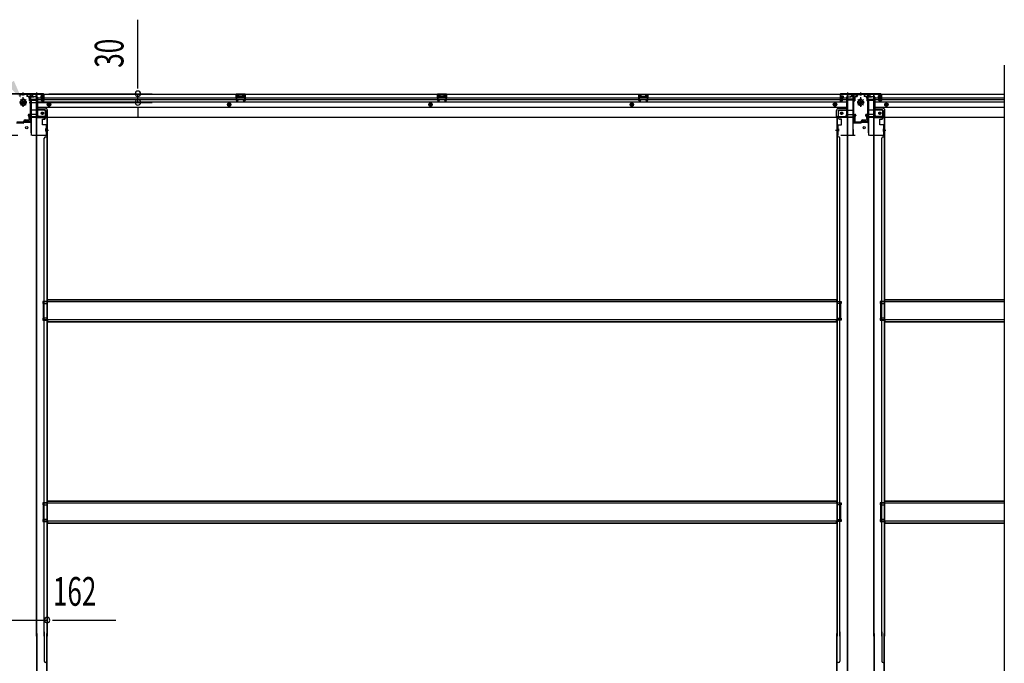
# Model space of a CAD drawing. Extents: x 543 to 20656, y 184 to 14052.
# Drawn here: x 4407 to 7835, y 1865 to 4107 of the extents above; entities that cross this region are included whole.
import ezdxf

# ---------------------------------------------------------------- set-up
doc = ezdxf.new("R2010")
doc.units = 0
doc.header["$LTSCALE"] = 50
doc.header["$MEASUREMENT"] = 0
for name, pattern in [('1PL-S', [4, 2.5, -0.5, 0.5, -0.5]), ('HIDE-L', [3, 2, -1]), ('HIDE-M', [2, 1, -1]), ('HIDE-S', [1, 0.5, -0.5])]:
    doc.linetypes.add(name, pattern=pattern)
doc.layers.get('0').update_dxf_attribs({"linetype": 'CONTINUOUS'})
for name, color, linetype in [('HIKIDASHI', 6, 'CONTINUOUS'), ('SUNPOU', 4, 'CONTINUOUS'), ('下枠中', 2, 'CONTINUOUS'), ('下枠後', 2, 'CONTINUOUS'), ('下枠接続金具後中', 6, 'HIDE-M'), ('中柱後', 3, 'CONTINUOUS'), ('中柱後補強', 2, 'CONTINUOUS'), ('床補強', 3, 'CONTINUOUS'), ('柱後', 3, 'CONTINUOUS'), ('間柱', 3, 'CONTINUOUS')]:
    doc.layers.add(name, color=color, linetype=linetype)
doc.styles.add('00', font='ROMANS', dxfattribs={"width": 0.666667, "bigfont": 'BIGFONT'})

msp = doc.modelspace()

# ---------------------------------------------------------------- linework, layer by layer
at = {"color": 6}
msp.add_line((7835.1, 3947.8), (7835.1, 1536.8), dxfattribs=at)
at = {"layer": 'HIKIDASHI'}
msp.add_solid([(4386.4, 3893.7), (4364, 3879.2), (4415.2, 3827.6)], dxfattribs=at)
at = {"layer": 'SUNPOU'}
for p, q in [((4818, 3873.8), (4818, 4106.7)), ((4818, 3867.5), (4818, 3886.3)), ((4508.1, 3848.8), (4868, 3848.8)), ((4818, 3818.8), (4818, 3848.8)), ((4439.7, 3818.8), (4868, 3818.8)), ((4818, 3800), (4818, 3781.3)), ((4818, 3793.8), (4818, 3768.8)), ((4336.1, 2015.3), (4502.1, 2015.3)), ((4435.8, 2015.3), (4454.6, 2015.3)), ((4442.1, 2015.3), (4467.1, 2015.3)), ((4520.8, 2015.3), (4539.6, 2015.3)), ((4527.1, 2015.3), (4740.9, 2015.3))]:
    msp.add_line(p, q, dxfattribs=at)
for centre, start, end in [((4818, 3848.8), 90, 270), ((4818, 3848.8), 270, 90), ((4818, 3818.8), 90, 270), ((4818, 3818.8), 270, 90), ((4502.1, 2015.3), 0, 180), ((4502.1, 2015.3), 180, 0)]:
    msp.add_arc(centre, 9.38, start, end, dxfattribs=at)
at = {"layer": '下枠中'}
for p, q in [((4445.1, 3759.8), (4445.1, 3840.8)), ((4466.1, 3845.8), (4450.1, 3845.8)), ((4466.1, 3845.8), (4450.1, 3845.8)), ((4465.1, 3160.7), (4465.1, 3845.8)), ((4466.1, 3160.7), (4466.1, 3845.8)), ((7288.1, 3845.8), (7288.1, 3160.7)), ((7288.1, 3845.8), (7304.1, 3845.8)), ((7289.1, 3845.8), (7289.1, 3160.7)), ((7309.1, 3748.8), (7309.1, 3840.8)), ((7361.1, 3759.8), (7361.1, 3840.8)), ((7382.1, 3845.8), (7366.1, 3845.8)), ((7382.1, 3845.8), (7366.1, 3845.8)), ((7381.1, 3160.7), (7381.1, 3845.8)), ((7382.1, 3160.7), (7382.1, 3845.8)), ((4419.1, 3746.8), (4395.1, 3746.8)), ((4421.1, 3748.8), (4421.1, 3752.8)), ((4424.1, 3748.8), (4424.1, 3752.8)), ((4424.1, 3752.8), (4431.1, 3752.8)), ((4438.1, 3748.8), (4424.1, 3748.8)), ((4426.1, 3757.8), (4443.1, 3757.8)), ((4431.1, 3752.8), (4438.1, 3752.8)), ((4438.1, 3752.8), (4438.1, 3748.8)), ((4466.1, 3765.8), (4502.1, 3765.8)), ((4499.1, 3765.8), (4501.1, 3765.8)), ((4501.1, 3765.8), (4501.1, 3160.7)), ((4502.1, 3765.8), (4502.1, 3160.7)), ((7288.1, 3765.8), (7252.1, 3765.8)), ((7252.1, 3765.8), (7252.1, 3160.7)), ((7255.1, 3765.8), (7253.1, 3765.8)), ((7253.1, 3765.8), (7253.1, 3160.7)), ((7335.1, 3746.8), (7311.1, 3746.8)), ((7337.1, 3748.8), (7337.1, 3752.8)), ((7340.1, 3748.8), (7340.1, 3752.8)), ((7340.1, 3752.8), (7347.1, 3752.8)), ((7354.1, 3748.8), (7340.1, 3748.8)), ((7342.1, 3757.8), (7359.1, 3757.8)), ((7347.1, 3752.8), (7354.1, 3752.8)), ((7354.1, 3752.8), (7354.1, 3748.8)), ((7382.1, 3765.8), (7418.1, 3765.8)), ((7415.1, 3765.8), (7417.1, 3765.8)), ((7417.1, 3765.8), (7417.1, 3160.7)), ((7418.1, 3765.8), (7418.1, 3160.7)), ((4497.6, 3722.3), (4506.6, 3722.3)), ((4501.1, 3719.3), (4501.1, 3714.3)), ((4501.1, 3719.3), (4501.1, 3714.3)), ((7247.6, 3722.3), (7256.6, 3722.3)), ((7253.1, 3719.3), (7253.1, 3714.3)), ((7253.1, 3719.3), (7253.1, 3714.3)), ((7413.6, 3722.3), (7422.6, 3722.3)), ((7417.1, 3719.3), (7417.1, 3714.3)), ((7417.1, 3719.3), (7417.1, 3714.3)), ((4492.1, 3160.7), (4492.1, 3693.8)), ((4497.1, 3698.8), (4502.1, 3698.8)), ((7257.1, 3698.8), (7252.1, 3698.8)), ((7262.1, 3160.7), (7262.1, 3693.8)), ((7408.1, 3160.7), (7408.1, 3693.8)), ((7413.1, 3698.8), (7418.1, 3698.8)), ((4465.1, 1959.5), (4465.1, 3160.7)), ((4466.1, 1959.5), (4466.1, 3160.7)), ((4492.1, 1959.5), (4492.1, 3160.7)), ((4501.1, 3160.7), (4501.1, 1959.5)), ((4502.1, 3160.7), (4502.1, 1959.5)), ((7252.1, 3160.7), (7252.1, 1959.5)), ((7253.1, 3160.7), (7253.1, 1959.5)), ((7262.1, 1959.5), (7262.1, 3160.7)), ((7288.1, 3160.7), (7288.1, 1638.8)), ((7289.1, 3160.7), (7289.1, 1638.8)), ((7381.1, 1959.5), (7381.1, 3160.7)), ((7382.1, 1959.5), (7382.1, 3160.7)), ((7408.1, 1959.5), (7408.1, 3160.7)), ((7417.1, 3160.7), (7417.1, 1959.5)), ((7418.1, 3160.7), (7418.1, 1959.5)), ((4502.1, 3125.3), (4487.1, 3125.3)), ((4487.1, 3125.3), (4487.1, 3118.3)), ((4502.1, 3125.3), (4487.1, 3125.3)), ((4487.1, 3125.3), (4487.1, 3118.3)), ((4501.1, 3125.3), (4501.1, 3118.3)), ((4501.1, 3125.3), (4501.1, 3118.3)), ((7252.1, 3125.3), (7267.1, 3125.3)), ((7252.1, 3125.3), (7267.1, 3125.3)), ((7253.1, 3125.3), (7253.1, 3118.3)), ((7253.1, 3125.3), (7253.1, 3118.3)), ((7267.1, 3125.3), (7267.1, 3118.3)), ((7267.1, 3125.3), (7267.1, 3118.3)), ((7418.1, 3125.3), (7403.1, 3125.3)), ((7403.1, 3125.3), (7403.1, 3118.3)), ((7418.1, 3125.3), (7403.1, 3125.3)), ((7403.1, 3125.3), (7403.1, 3118.3)), ((7417.1, 3125.3), (7417.1, 3118.3)), ((7417.1, 3125.3), (7417.1, 3118.3)), ((4487.1, 3118.3), (4502.1, 3118.3)), ((4487.1, 3118.3), (4502.1, 3118.3)), ((7267.1, 3118.3), (7252.1, 3118.3)), ((7267.1, 3118.3), (7252.1, 3118.3)), ((7403.1, 3118.3), (7418.1, 3118.3)), ((7403.1, 3118.3), (7418.1, 3118.3)), ((4502.1, 3067.3), (4487.1, 3067.3)), ((4487.1, 3067.3), (4487.1, 3060.3)), ((4487.1, 3060.3), (4502.1, 3060.3)), ((4501.1, 3067.3), (4501.1, 3060.3)), ((7252.1, 3067.3), (7267.1, 3067.3)), ((7267.1, 3060.3), (7252.1, 3060.3)), ((7253.1, 3067.3), (7253.1, 3060.3)), ((7267.1, 3067.3), (7267.1, 3060.3)), ((7418.1, 3067.3), (7403.1, 3067.3)), ((7403.1, 3067.3), (7403.1, 3060.3)), ((7403.1, 3060.3), (7418.1, 3060.3)), ((7417.1, 3067.3), (7417.1, 3060.3)), ((4502.1, 2424.3), (4487.1, 2424.3)), ((4487.1, 2424.3), (4487.1, 2417.3)), ((4502.1, 2424.3), (4487.1, 2424.3)), ((4487.1, 2424.3), (4487.1, 2417.3)), ((4487.1, 2417.3), (4502.1, 2417.3)), ((4487.1, 2417.3), (4502.1, 2417.3)), ((4501.1, 2424.3), (4501.1, 2417.3)), ((4501.1, 2424.3), (4501.1, 2417.3)), ((7252.1, 2424.3), (7267.1, 2424.3)), ((7252.1, 2424.3), (7267.1, 2424.3)), ((7267.1, 2417.3), (7252.1, 2417.3)), ((7267.1, 2417.3), (7252.1, 2417.3)), ((7253.1, 2424.3), (7253.1, 2417.3)), ((7253.1, 2424.3), (7253.1, 2417.3)), ((7267.1, 2424.3), (7267.1, 2417.3)), ((7267.1, 2424.3), (7267.1, 2417.3)), ((7418.1, 2424.3), (7403.1, 2424.3)), ((7403.1, 2424.3), (7403.1, 2417.3)), ((7418.1, 2424.3), (7403.1, 2424.3)), ((7403.1, 2424.3), (7403.1, 2417.3)), ((7403.1, 2417.3), (7418.1, 2417.3)), ((7403.1, 2417.3), (7418.1, 2417.3)), ((7417.1, 2424.3), (7417.1, 2417.3)), ((7417.1, 2424.3), (7417.1, 2417.3)), ((4502.1, 2366.3), (4487.1, 2366.3)), ((4487.1, 2366.3), (4487.1, 2359.3)), ((4501.1, 2366.3), (4501.1, 2359.3)), ((7252.1, 2366.3), (7267.1, 2366.3)), ((7253.1, 2366.3), (7253.1, 2359.3)), ((7267.1, 2366.3), (7267.1, 2359.3)), ((7418.1, 2366.3), (7403.1, 2366.3)), ((7403.1, 2366.3), (7403.1, 2359.3)), ((7417.1, 2366.3), (7417.1, 2359.3)), ((4487.1, 2359.3), (4502.1, 2359.3)), ((7267.1, 2359.3), (7252.1, 2359.3)), ((7403.1, 2359.3), (7418.1, 2359.3)), ((4465.1, 1968.4), (4465.1, 1638.8)), ((4466.1, 1968.4), (4466.1, 1638.8)), ((4492.1, 1974.8), (4492.1, 1872.3)), ((4501.1, 1800.3), (4501.1, 1968.4)), ((4502.1, 1800.3), (4502.1, 1968.4)), ((7252.1, 1800.3), (7252.1, 1968.4)), ((7253.1, 1800.3), (7253.1, 1968.4)), ((7262.1, 1974.8), (7262.1, 1872.3)), ((7381.1, 1968.4), (7381.1, 1638.8)), ((7382.1, 1968.4), (7382.1, 1638.8)), ((7408.1, 1974.8), (7408.1, 1872.3)), ((7417.1, 1800.3), (7417.1, 1968.4)), ((7418.1, 1800.3), (7418.1, 1968.4)), ((4497.1, 1867.3), (4502.1, 1867.3)), ((7257.1, 1867.3), (7252.1, 1867.3)), ((7413.1, 1867.3), (7418.1, 1867.3))]:
    msp.add_line(p, q, dxfattribs=at)
for centre in [(4431.1, 3730.8), (7347.1, 3730.8)]:
    msp.add_circle(centre, 4, dxfattribs=at)
for centre, radius, start, end in [((4450.1, 3840.8), 5, 90, 180), ((7304.1, 3840.8), 5, 0, 90), ((7366.1, 3840.8), 5, 90, 180), ((4419.1, 3748.8), 2, 270, 0), ((4426.1, 3752.8), 5, 90, 180), ((4443.1, 3759.8), 2, 270, 0), ((7311.1, 3748.8), 2, 180, 270), ((7335.1, 3748.8), 2, 270, 0), ((7342.1, 3752.8), 5, 90, 180), ((7359.1, 3759.8), 2, 270, 0), ((4497.1, 3693.8), 5, 90, 180), ((7257.1, 3693.8), 5, 0, 90), ((7413.1, 3693.8), 5, 90, 180), ((4497.1, 1872.3), 5, 180, 270), ((7257.1, 1872.3), 5, 270, 0), ((7413.1, 1872.3), 5, 180, 270)]:
    msp.add_arc(centre, radius, start, end, dxfattribs=at)
at = {"layer": '下枠後'}
for p, q in [((4432.1, 3847.8), (4432.1, 3843.8)), ((4432.1, 3847.8), (7322.1, 3847.8)), ((4451.1, 3846.8), (4432.1, 3846.8)), ((4435.1, 3840.8), (4442.1, 3840.8)), ((4451.1, 3847.8), (4451.1, 3840.8)), ((4488.6, 3839.4), (4488.6, 3843.8)), ((4489.6, 3844.8), (4490.1, 3844.8)), ((4491.1, 3843.8), (4491.1, 3824.8)), ((5192.1, 3847.8), (5160.1, 3847.8)), ((5160.1, 3847.8), (5160.1, 3834.8)), ((5192.1, 3846.8), (5160.1, 3846.8)), ((5164.6, 3843.3), (5164.6, 3834.8)), ((5167.1, 3844.3), (5165.6, 3844.3)), ((5168.1, 3843.3), (5168.1, 3840.8)), ((5184.1, 3840.8), (5184.1, 3843.3)), ((5186.6, 3844.3), (5185.1, 3844.3)), ((5187.6, 3834.8), (5187.6, 3843.3)), ((5192.1, 3834.8), (5192.1, 3847.8)), ((5893.1, 3847.8), (5861.1, 3847.8)), ((5861.1, 3847.8), (5861.1, 3834.8)), ((5893.1, 3846.8), (5861.1, 3846.8)), ((5865.6, 3843.3), (5865.6, 3834.8)), ((5868.1, 3844.3), (5866.6, 3844.3)), ((5869.1, 3843.3), (5869.1, 3840.8)), ((5885.1, 3840.8), (5885.1, 3843.3)), ((5887.6, 3844.3), (5886.1, 3844.3)), ((5888.6, 3834.8), (5888.6, 3843.3)), ((5893.1, 3834.8), (5893.1, 3847.8)), ((6562.1, 3847.8), (6594.1, 3847.8)), ((6562.1, 3834.8), (6562.1, 3847.8)), ((6562.1, 3846.8), (6594.1, 3846.8)), ((6566.6, 3834.8), (6566.6, 3843.3)), ((6567.6, 3844.3), (6569.1, 3844.3)), ((6570.1, 3840.8), (6570.1, 3843.3)), ((6586.1, 3843.3), (6586.1, 3840.8)), ((6587.1, 3844.3), (6588.6, 3844.3)), ((6589.6, 3843.3), (6589.6, 3834.8)), ((6594.1, 3847.8), (6594.1, 3834.8)), ((7263.1, 3843.8), (7263.1, 3824.8)), ((7264.6, 3844.8), (7264.1, 3844.8)), ((7265.6, 3839.4), (7265.6, 3843.8)), ((7303.1, 3847.8), (7303.1, 3840.8)), ((7303.1, 3846.8), (7322.1, 3846.8)), ((7319.1, 3840.8), (7312.1, 3840.8)), ((7322.1, 3847.8), (7322.1, 3843.8)), ((7322.1, 3847.8), (7322.1, 3843.8)), ((7348.1, 3847.8), (7835.1, 3847.8)), ((7348.1, 3847.8), (7348.1, 3843.8)), ((7367.1, 3846.8), (7348.1, 3846.8)), ((7351.1, 3840.8), (7358.1, 3840.8)), ((7367.1, 3847.8), (7367.1, 3840.8)), ((7404.6, 3839.4), (7404.6, 3843.8)), ((7405.6, 3844.8), (7406.1, 3844.8)), ((7407.1, 3843.8), (7407.1, 3824.8)), ((4444.1, 3826.3), (4442.2, 3827.9)), ((4443.1, 3829.4), (4467.1, 3829.4)), ((4444, 3838.8), (4451.8, 3838.8)), ((4444, 3837.8), (4456.1, 3837.8)), ((4444.1, 3838.8), (4444.1, 3825.8)), ((4444.1, 3826.3), (4444.1, 3825.8)), ((4444.1, 3825.8), (4467.1, 3825.8)), ((4446.1, 3829.4), (4467.1, 3829.4)), ((4467.1, 3837.8), (4454.1, 3837.8)), ((4468.1, 3836.8), (4468.1, 3774.8)), ((4468.1, 3834.8), (7263.1, 3834.8)), ((4468.1, 3828.8), (7263.1, 3828.8)), ((4468.1, 3820.3), (7286.1, 3820.3)), ((4482.6, 3824.8), (4482.6, 3828.8)), ((4482.6, 3828.8), (4488.6, 3828.8)), ((4482.6, 3827.8), (4488.6, 3827.8)), ((4489.1, 3822.8), (4484.6, 3822.8)), ((4489.1, 3822.8), (4484.6, 3822.8)), ((4488.6, 3838.4), (4488.6, 3839.4)), ((4488.6, 3828.8), (4488.6, 3838.4)), ((4488.6, 3828.8), (4488.6, 3827.8)), ((5160.1, 3835.8), (5164.6, 3835.8)), ((5183.1, 3839.8), (5169.1, 3839.8)), ((5192.1, 3835.8), (5187.6, 3835.8)), ((5861.1, 3835.8), (5865.6, 3835.8)), ((5884.1, 3839.8), (5870.1, 3839.8)), ((5893.1, 3835.8), (5888.6, 3835.8)), ((6562.1, 3835.8), (6566.6, 3835.8)), ((6571.1, 3839.8), (6585.1, 3839.8)), ((6594.1, 3835.8), (6589.6, 3835.8)), ((7265.1, 3822.8), (7269.6, 3822.8)), ((7265.1, 3822.8), (7269.6, 3822.8)), ((7265.6, 3838.4), (7265.6, 3839.4)), ((7265.6, 3828.8), (7265.6, 3838.4)), ((7265.6, 3834.8), (7286.1, 3834.8)), ((7265.6, 3828.8), (7265.6, 3827.8)), ((7271.6, 3828.8), (7265.6, 3828.8)), ((7271.6, 3827.8), (7265.6, 3827.8)), ((7271.6, 3824.8), (7271.6, 3828.8)), ((7272.1, 3828.8), (7286.1, 3828.8)), ((7286.1, 3836.8), (7286.1, 3774.8)), ((7287.1, 3837.8), (7300.1, 3837.8)), ((7308.1, 3829.4), (7287.1, 3829.4)), ((7311.1, 3829.4), (7287.1, 3829.4)), ((7310.1, 3825.8), (7287.1, 3825.8)), ((7310.1, 3837.8), (7298.1, 3837.8)), ((7310.2, 3838.8), (7302.3, 3838.8)), ((7310.1, 3838.8), (7310.1, 3825.8)), ((7310.1, 3826.3), (7311.9, 3827.9)), ((7310.1, 3826.3), (7310.1, 3825.8)), ((7360.1, 3826.3), (7358.2, 3827.9)), ((7359.1, 3829.4), (7383.1, 3829.4)), ((7360, 3838.8), (7367.8, 3838.8)), ((7360, 3837.8), (7372.1, 3837.8)), ((7360.1, 3838.8), (7360.1, 3825.8)), ((7360.1, 3826.3), (7360.1, 3825.8)), ((7360.1, 3825.8), (7383.1, 3825.8)), ((7362.1, 3829.4), (7383.1, 3829.4)), ((7383.1, 3837.8), (7370.1, 3837.8)), ((7384.1, 3836.8), (7384.1, 3774.8)), ((7384.1, 3834.8), (7835.1, 3834.8)), ((7384.1, 3828.8), (7835.1, 3828.8)), ((7384.1, 3820.3), (7835.1, 3820.3)), ((7398.6, 3824.8), (7398.6, 3828.8)), ((7398.6, 3828.8), (7404.6, 3828.8)), ((7398.6, 3827.8), (7404.6, 3827.8)), ((7405.1, 3822.8), (7400.6, 3822.8)), ((7405.1, 3822.8), (7400.6, 3822.8)), ((7404.6, 3838.4), (7404.6, 3839.4)), ((7404.6, 3828.8), (7404.6, 3838.4)), ((7404.6, 3828.8), (7404.6, 3827.8)), ((4436.1, 3773.8), (4436.1, 3772.8)), ((4467.1, 3776.8), (4439.1, 3776.8)), ((4468.1, 3801.8), (7286.1, 3801.8)), ((4495.1, 3798.3), (4468.1, 3798.3)), ((4495.1, 3798.3), (4468.1, 3798.3)), ((4495.1, 3792.3), (4468.1, 3792.3)), ((4495.1, 3792.3), (4468.1, 3792.3)), ((4497.1, 3790.3), (4497.1, 3769.8)), ((4497.1, 3790.3), (4497.1, 3769.8)), ((4503.1, 3767.8), (4503.1, 3790.3)), ((4503.1, 3767.8), (4503.1, 3790.3)), ((7251.1, 3767.8), (7251.1, 3790.3)), ((7251.1, 3767.8), (7251.1, 3790.3)), ((7257.1, 3790.3), (7257.1, 3769.8)), ((7257.1, 3790.3), (7257.1, 3769.8)), ((7259.1, 3798.3), (7286.1, 3798.3)), ((7259.1, 3798.3), (7286.1, 3798.3)), ((7259.1, 3792.3), (7286.1, 3792.3)), ((7259.1, 3792.3), (7286.1, 3792.3)), ((7287.1, 3776.8), (7315.1, 3776.8)), ((7318.1, 3773.8), (7318.1, 3772.8)), ((7352.1, 3773.8), (7352.1, 3772.8)), ((7383.1, 3776.8), (7355.1, 3776.8)), ((7384.1, 3801.8), (7835.1, 3801.8)), ((7411.1, 3798.3), (7384.1, 3798.3)), ((7411.1, 3798.3), (7384.1, 3798.3)), ((7411.1, 3792.3), (7384.1, 3792.3)), ((7411.1, 3792.3), (7384.1, 3792.3)), ((7413.1, 3790.3), (7413.1, 3769.8)), ((7413.1, 3790.3), (7413.1, 3769.8)), ((7419.1, 3767.8), (7419.1, 3790.3)), ((7419.1, 3767.8), (7419.1, 3790.3)), ((4442.1, 3769.8), (4439.1, 3769.8)), ((4503.1, 3767.8), (4441.1, 3767.8)), ((4441.1, 3767.8), (4441.1, 3766.8)), ((4441.1, 3766.8), (7313.1, 3766.8)), ((4444.1, 3767.8), (4444.1, 3766.8)), ((4501.1, 3769.8), (4473.1, 3769.8)), ((4503.1, 3767.8), (4503.1, 3766.8)), ((4503.1, 3767.8), (4503.1, 3766.8)), ((7251.1, 3767.8), (7313.1, 3767.8)), ((7251.1, 3767.8), (7251.1, 3766.8)), ((7251.1, 3767.8), (7251.1, 3766.8)), ((7253.1, 3769.8), (7281.1, 3769.8)), ((7310.1, 3767.8), (7310.1, 3766.8)), ((7312.1, 3769.8), (7315.1, 3769.8)), ((7313.1, 3767.8), (7313.1, 3766.8)), ((7358.1, 3769.8), (7355.1, 3769.8)), ((7419.1, 3767.8), (7357.1, 3767.8)), ((7357.1, 3767.8), (7357.1, 3766.8)), ((7357.1, 3766.8), (7835.1, 3766.8)), ((7360.1, 3767.8), (7360.1, 3766.8)), ((7417.1, 3769.8), (7389.1, 3769.8)), ((7419.1, 3767.8), (7419.1, 3766.8)), ((7419.1, 3767.8), (7419.1, 3766.8))]:
    msp.add_line(p, q, dxfattribs=at)
at = {"layer": '下枠後', "color": 6, "linetype": 'HIDE-L'}
for p, q in [((4460.9, 3846.3), (4460.9, 3845.8)), ((4460.9, 3845.8), (4469.3, 3845.8)), ((4461.6, 3847.2), (4461.6, 3845.8)), ((4461.9, 3846.3), (4461.9, 3845.8)), ((4468.3, 3846.3), (4468.3, 3845.8)), ((4468.6, 3847.2), (4468.6, 3845.8)), ((4469.3, 3846.3), (4469.3, 3845.8)), ((5168.6, 3837.4), (5168.6, 3840.4)), ((5182.6, 3840.8), (5169.6, 3840.8)), ((5869.6, 3837.4), (5869.6, 3840.4)), ((5883.6, 3840.8), (5870.6, 3840.8)), ((6571.5, 3840.8), (6584.5, 3840.8)), ((6585.5, 3837.4), (6585.5, 3840.4)), ((7284.9, 3846.3), (7284.9, 3845.8)), ((7293.3, 3845.8), (7284.9, 3845.8)), ((7285.6, 3847.2), (7285.6, 3845.8)), ((7285.9, 3846.3), (7285.9, 3845.8)), ((7292.3, 3846.3), (7292.3, 3845.8)), ((7292.6, 3847.2), (7292.6, 3845.8)), ((7293.3, 3846.3), (7293.3, 3845.8)), ((5168.6, 3836.8), (5168.6, 3839.8)), ((5182.6, 3835.8), (5169.6, 3835.8)), ((5183.6, 3836.8), (5183.6, 3839.8)), ((5869.6, 3836.8), (5869.6, 3839.8)), ((5883.6, 3835.8), (5870.6, 3835.8)), ((5884.6, 3836.8), (5884.6, 3839.8)), ((6570.5, 3836.8), (6570.5, 3839.8)), ((6571.5, 3835.8), (6584.5, 3835.8)), ((6585.5, 3836.8), (6585.5, 3839.8)), ((7310.1, 3826.3), (7310.1, 3829.4))]:
    msp.add_line(p, q, dxfattribs=at)
at = {"layer": '下枠後', "color": 6, "linetype": '1PL-S'}
for p, q in [((4465.1, 3852.8), (4465.1, 3841.6)), ((7289.1, 3852.8), (7289.1, 3841.6))]:
    msp.add_line(p, q, dxfattribs=at)
at = {"layer": '下枠後', "color": 6, "linetype": 'HIDE-M'}
for p, q in [((4503.6, 3813.7), (4508.6, 3816.6)), ((4503.6, 3807.9), (4503.6, 3813.7)), ((4508.6, 3805), (4503.6, 3807.9)), ((4508.6, 3816.6), (4513.6, 3813.7)), ((4513.6, 3807.9), (4508.6, 3805)), ((4513.6, 3813.7), (4513.6, 3807.9)), ((5136.1, 3816.6), (5131.1, 3813.7)), ((5131.1, 3813.7), (5131.1, 3807.9)), ((5131.1, 3807.9), (5136.1, 3805)), ((5141.1, 3813.7), (5136.1, 3816.6)), ((5136.1, 3805), (5141.1, 3807.9)), ((5141.1, 3807.9), (5141.1, 3813.7)), ((5837.1, 3816.6), (5832.1, 3813.7)), ((5832.1, 3813.7), (5832.1, 3807.9)), ((5832.1, 3807.9), (5837.1, 3805)), ((5842.1, 3813.7), (5837.1, 3816.6)), ((5837.1, 3805), (5842.1, 3807.9)), ((5842.1, 3807.9), (5842.1, 3813.7)), ((6538.1, 3816.6), (6533.1, 3813.7)), ((6533.1, 3813.7), (6533.1, 3807.9)), ((6533.1, 3807.9), (6538.1, 3805)), ((6543.1, 3813.7), (6538.1, 3816.6)), ((6538.1, 3805), (6543.1, 3807.9)), ((6543.1, 3807.9), (6543.1, 3813.7)), ((7245.6, 3816.6), (7240.6, 3813.7)), ((7240.6, 3813.7), (7240.6, 3807.9)), ((7240.6, 3807.9), (7245.6, 3805)), ((7250.6, 3813.7), (7245.6, 3816.6)), ((7245.6, 3805), (7250.6, 3807.9)), ((7250.6, 3807.9), (7250.6, 3813.7)), ((7419.6, 3813.7), (7424.6, 3816.6)), ((7419.6, 3807.9), (7419.6, 3813.7)), ((7424.6, 3805), (7419.6, 3807.9)), ((7424.6, 3816.6), (7429.6, 3813.7)), ((7429.6, 3807.9), (7424.6, 3805)), ((7429.6, 3813.7), (7429.6, 3807.9))]:
    msp.add_line(p, q, dxfattribs=at)
at = {"layer": '下枠後'}
for centre, radius in [((4508.6, 3810.8), 6), ((4508.6, 3810.8), 4.5), ((4508.6, 3810.8), 2), ((5136.1, 3810.8), 6), ((5136.1, 3810.8), 4.5), ((5136.1, 3810.8), 2), ((5837.1, 3810.8), 6), ((5837.1, 3810.8), 4.5), ((5837.1, 3810.8), 2), ((6538.1, 3810.8), 6), ((6538.1, 3810.8), 4.5), ((6538.1, 3810.8), 2), ((7245.6, 3810.8), 6), ((7245.6, 3810.8), 4.5), ((7245.6, 3810.8), 2), ((7424.6, 3810.8), 6), ((7424.6, 3810.8), 4.5), ((7424.6, 3810.8), 2), ((4485.6, 3780.8), 2.5), ((4485.6, 3780.8), 2.5), ((7268.6, 3780.8), 2.5), ((7268.6, 3780.8), 2.5), ((7401.6, 3780.8), 2.5), ((7401.6, 3780.8), 2.5)]:
    msp.add_circle(centre, radius, dxfattribs=at)
at = {"layer": '下枠後', "color": 4}
for centre in [(4508.6, 3810.8), (5136.1, 3810.8), (5837.1, 3810.8), (6538.1, 3810.8), (7245.6, 3810.8), (7424.6, 3810.8), (4485.6, 3780.8), (7268.6, 3780.8), (7401.6, 3780.8)]:
    msp.add_circle(centre, 3, dxfattribs=at)
at = {"layer": '下枠後', "color": 6, "linetype": 'HIDE-M'}
for centre in [(4485.6, 3780.8), (7268.6, 3780.8), (7401.6, 3780.8)]:
    msp.add_circle(centre, 3.7, dxfattribs=at)
at = {"layer": '下枠後'}
for centre, radius, start, end in [((4435.1, 3843.8), 3, 180, 270), ((4442.1, 3838.8), 2, 0, 90), ((4454.1, 3840.8), 3, 180, 270), ((4489.6, 3843.8), 1, 90, 180), ((4490.1, 3843.8), 1, 0, 90), ((5165.6, 3843.3), 1, 90, 180), ((5167.1, 3843.3), 1, 0, 90), ((5169.1, 3840.8), 1, 180, 270), ((5183.1, 3840.8), 1, 270, 0), ((5185.1, 3843.3), 1, 90, 180), ((5186.6, 3843.3), 1, 0, 90), ((5866.6, 3843.3), 1, 90, 180), ((5868.1, 3843.3), 1, 0, 90), ((5870.1, 3840.8), 1, 180, 270), ((5884.1, 3840.8), 1, 270, 0), ((5886.1, 3843.3), 1, 90, 180), ((5887.6, 3843.3), 1, 0, 90), ((6567.6, 3843.3), 1, 90, 180), ((6569.1, 3843.3), 1, 0, 90), ((6571.1, 3840.8), 1, 180, 270), ((6585.1, 3840.8), 1, 270, 0), ((6587.1, 3843.3), 1, 90, 180), ((6588.6, 3843.3), 1, 0, 90), ((7264.1, 3843.8), 1, 90, 180), ((7264.6, 3843.8), 1, 0, 90), ((7300.1, 3840.8), 3, 270, 0), ((7312.1, 3838.8), 2, 90, 180), ((7319.1, 3843.8), 3, 270, 0), ((7351.1, 3843.8), 3, 180, 270), ((7358.1, 3838.8), 2, 0, 90), ((7370.1, 3840.8), 3, 180, 270), ((7405.6, 3843.8), 1, 90, 180), ((7406.1, 3843.8), 1, 0, 90), ((4443.1, 3828.4), 1, 90, 206.5651), ((4467.1, 3836.8), 1, 0, 90), ((4484.6, 3824.8), 2, 180, 270), ((4489.1, 3824.8), 2, 270, 0), ((7265.1, 3824.8), 2, 180, 270), ((7269.6, 3824.8), 2, 270, 0), ((7287.1, 3836.8), 1, 90, 180), ((7311.1, 3828.4), 1, 333.4349, 90), ((7359.1, 3828.4), 1, 90, 206.5651), ((7383.1, 3836.8), 1, 0, 90), ((7400.6, 3824.8), 2, 180, 270), ((7405.1, 3824.8), 2, 270, 0), ((4439.1, 3773.8), 3, 90, 180), ((4439.1, 3773.8), 3, 90, 180), ((4439.1, 3772.8), 3, 180, 270), ((4473.1, 3774.8), 5, 180, 270), ((4495.1, 3790.3), 8, 0, 90), ((4495.1, 3790.3), 8, 0, 90), ((4495.1, 3790.3), 2, 0, 90), ((4495.1, 3790.3), 2, 0, 90), ((7259.1, 3790.3), 8, 90, 180), ((7259.1, 3790.3), 8, 90, 180), ((7259.1, 3790.3), 2, 90, 180), ((7259.1, 3790.3), 2, 90, 180), ((7281.1, 3774.8), 5, 270, 0), ((7315.1, 3773.8), 3, 0, 90), ((7315.1, 3773.8), 3, 0, 90), ((7315.1, 3772.8), 3, 270, 0), ((7355.1, 3773.8), 3, 90, 180), ((7355.1, 3773.8), 3, 90, 180), ((7355.1, 3772.8), 3, 180, 270), ((7389.1, 3774.8), 5, 180, 270), ((7411.1, 3790.3), 8, 0, 90), ((7411.1, 3790.3), 8, 0, 90), ((7411.1, 3790.3), 2, 0, 90), ((7411.1, 3790.3), 2, 0, 90), ((4442.1, 3767.8), 2, 0, 90), ((4501.1, 3767.8), 2, 0, 90), ((4501.1, 3767.8), 2, 0, 90), ((7253.1, 3767.8), 2, 90, 180), ((7253.1, 3767.8), 2, 90, 180), ((7312.1, 3767.8), 2, 90, 180), ((7358.1, 3767.8), 2, 0, 90), ((7417.1, 3767.8), 2, 0, 90), ((7417.1, 3767.8), 2, 0, 90)]:
    msp.add_arc(centre, radius, start, end, dxfattribs=at)
at = {"layer": '下枠後', "color": 6, "linetype": 'HIDE-L'}
for centre, radius, start, end in [((4460.4, 3846.3), 1.5, 0, 90), ((4460.4, 3846.3), 0.5, 0, 90), ((4469.8, 3846.3), 1.5, 90, 180), ((4469.8, 3846.3), 0.5, 90, 180), ((5169.6, 3839.8), 1, 90, 180), ((5182.6, 3839.8), 1, 0, 90), ((5870.6, 3839.8), 1, 90, 180), ((5883.6, 3839.8), 1, 0, 90), ((6571.5, 3839.8), 1, 90, 180), ((6584.5, 3839.8), 1, 0, 90), ((7284.4, 3846.3), 1.5, 0, 90), ((7284.4, 3846.3), 0.5, 0, 90), ((7293.8, 3846.3), 1.5, 90, 180), ((7293.8, 3846.3), 0.5, 90, 180), ((5169.6, 3836.8), 1, 180, 270), ((5182.6, 3836.8), 1, 270, 0), ((5870.6, 3836.8), 1, 180, 270), ((5883.6, 3836.8), 1, 270, 0), ((6571.5, 3836.8), 1, 180, 270), ((6584.5, 3836.8), 1, 270, 0)]:
    msp.add_arc(centre, radius, start, end, dxfattribs=at)
at = {"layer": '下枠接続金具後中'}
for p, q in [((4406.6, 3847.8), (4419.1, 3847.8)), ((4406.6, 3847.8), (4406.6, 3838.8)), ((4406.6, 3846.2), (4419.1, 3846.2)), ((4415, 3845.7), (4415, 3844.6)), ((4423.2, 3844.6), (4415, 3844.6)), ((4416.6, 3845.7), (4416.6, 3844.6)), ((4431.6, 3847.8), (4419.1, 3847.8)), ((4431.6, 3846.2), (4419.1, 3846.2)), ((4421.6, 3845.7), (4421.6, 3844.6)), ((4423.2, 3845.7), (4423.2, 3844.6)), ((4431.6, 3847.8), (4431.6, 3838.8)), ((7322.6, 3847.8), (7335.1, 3847.8)), ((7322.6, 3847.8), (7322.6, 3838.8)), ((7322.6, 3846.2), (7335.1, 3846.2)), ((7331, 3845.7), (7331, 3844.6)), ((7339.2, 3844.6), (7331, 3844.6)), ((7332.6, 3845.7), (7332.6, 3844.6)), ((7347.6, 3847.8), (7335.1, 3847.8)), ((7347.6, 3846.2), (7335.1, 3846.2)), ((7337.6, 3845.7), (7337.6, 3844.6)), ((7339.2, 3845.7), (7339.2, 3844.6)), ((7347.6, 3847.8), (7347.6, 3838.8)), ((4416.9, 3829.4), (4408.5, 3820.9)), ((4408.5, 3820.9), (4416.9, 3829.4)), ((4408.5, 3818.8), (4419.1, 3818.8)), ((4408.5, 3816.7), (4416.9, 3808.2)), ((4416.9, 3808.2), (4408.5, 3816.7)), ((4429.1, 3828.8), (4409, 3808.7)), ((4409, 3828.8), (4429.1, 3808.7)), ((4429.1, 3828.8), (4409, 3808.7)), ((4409, 3828.8), (4429.1, 3808.7)), ((4419.1, 3818.8), (4409.2, 3828.7)), ((4419.1, 3818.8), (4409.2, 3828.7)), ((4409.2, 3808.9), (4419.1, 3818.8)), ((4409.2, 3808.9), (4419.1, 3818.8)), ((4419.1, 3803.5), (4419.1, 3836.5)), ((4419.1, 3803.5), (4419.1, 3836.5)), ((4419.1, 3803.5), (4419.1, 3836.5)), ((4419.1, 3803.5), (4419.1, 3836.5)), ((4419.1, 3803.5), (4419.1, 3836.5)), ((4419.1, 3803.5), (4419.1, 3836.5)), ((4419.1, 3803.5), (4419.1, 3836.5)), ((4419.1, 3803.5), (4419.1, 3836.5)), ((4419.1, 3818.8), (4428.9, 3828.7)), ((4419.1, 3818.8), (4428.9, 3828.7)), ((4429.7, 3818.8), (4419.1, 3818.8)), ((4428.9, 3808.9), (4419.1, 3818.8)), ((4428.9, 3808.9), (4419.1, 3818.8)), ((4421.2, 3829.4), (4429.6, 3820.9)), ((4429.6, 3820.9), (4421.2, 3829.4)), ((4429.6, 3816.7), (4421.2, 3808.2)), ((4421.2, 3808.2), (4429.6, 3816.7)), ((4435.1, 3838.8), (4431.6, 3838.8)), ((4440.1, 3833.8), (4440.1, 3823.8)), ((4446.7, 3823.8), (4440.1, 3823.8)), ((4445.1, 3823.8), (4445.1, 3762.3)), ((4446.7, 3823.8), (4446.7, 3791.8)), ((7307.5, 3823.8), (7307.5, 3791.8)), ((7307.5, 3823.8), (7314.1, 3823.8)), ((7309.1, 3823.8), (7309.1, 3791.8)), ((7309.1, 3823.8), (7309.1, 3703.8)), ((7314.1, 3833.8), (7314.1, 3823.8)), ((7319.1, 3838.8), (7322.6, 3838.8)), ((7332.9, 3829.4), (7324.5, 3820.9)), ((7324.5, 3820.9), (7332.9, 3829.4)), ((7324.5, 3818.8), (7335.1, 3818.8)), ((7324.5, 3816.7), (7332.9, 3808.2)), ((7332.9, 3808.2), (7324.5, 3816.7)), ((7345.1, 3828.8), (7325, 3808.7)), ((7325, 3828.8), (7345.1, 3808.7)), ((7345.1, 3828.8), (7325, 3808.7)), ((7325, 3828.8), (7345.1, 3808.7)), ((7335.1, 3818.8), (7325.2, 3828.7)), ((7335.1, 3818.8), (7325.2, 3828.7)), ((7325.2, 3808.9), (7335.1, 3818.8)), ((7325.2, 3808.9), (7335.1, 3818.8)), ((7335.1, 3803.5), (7335.1, 3836.5)), ((7335.1, 3803.5), (7335.1, 3836.5)), ((7335.1, 3803.5), (7335.1, 3836.5)), ((7335.1, 3803.5), (7335.1, 3836.5)), ((7335.1, 3803.5), (7335.1, 3836.5)), ((7335.1, 3803.5), (7335.1, 3836.5)), ((7335.1, 3803.5), (7335.1, 3836.5)), ((7335.1, 3803.5), (7335.1, 3836.5)), ((7335.1, 3818.8), (7344.9, 3828.7)), ((7335.1, 3818.8), (7344.9, 3828.7)), ((7345.7, 3818.8), (7335.1, 3818.8)), ((7344.9, 3808.9), (7335.1, 3818.8)), ((7344.9, 3808.9), (7335.1, 3818.8)), ((7337.2, 3829.4), (7345.6, 3820.9)), ((7345.6, 3820.9), (7337.2, 3829.4)), ((7345.6, 3816.7), (7337.2, 3808.2)), ((7337.2, 3808.2), (7345.6, 3816.7)), ((7351.1, 3838.8), (7347.6, 3838.8)), ((7356.1, 3833.8), (7356.1, 3823.8)), ((7362.7, 3823.8), (7356.1, 3823.8)), ((7361.1, 3823.8), (7361.1, 3762.3)), ((7362.7, 3823.8), (7362.7, 3791.8)), ((4438.7, 3772.3), (4446.7, 3772.3)), ((4446.7, 3772.3), (4438.7, 3772.3)), ((4438.7, 3772.3), (4438.7, 3762.3)), ((4446.7, 3772.3), (4438.7, 3772.3)), ((4491.6, 3791.8), (4445.1, 3791.8)), ((4496.6, 3765.3), (4496.6, 3786.8)), ((7257.6, 3765.3), (7257.6, 3786.8)), ((7262.6, 3791.8), (7309.1, 3791.8)), ((7315.5, 3772.3), (7307.5, 3772.3)), ((7315.5, 3748.3), (7315.5, 3772.3)), ((7354.7, 3772.3), (7362.7, 3772.3)), ((7362.7, 3772.3), (7354.7, 3772.3)), ((7354.7, 3772.3), (7354.7, 3762.3)), ((7362.7, 3772.3), (7354.7, 3772.3)), ((7407.6, 3791.8), (7361.1, 3791.8)), ((7412.6, 3765.3), (7412.6, 3786.8)), ((4438.7, 3762.3), (4446.7, 3762.3)), ((4445.1, 3762.3), (4445.1, 3703.8)), ((4445.1, 3762.3), (4446.7, 3762.3)), ((4486.1, 3740.8), (4486.1, 3760.3)), ((4486.1, 3760.3), (4491.1, 3760.3)), ((4500.1, 3740.8), (4486.1, 3740.8)), ((4491.6, 3760.3), (4491.1, 3760.3)), ((4500.1, 3703.8), (4500.1, 3740.8)), ((7254.1, 3703.8), (7254.1, 3740.8)), ((7254.1, 3740.8), (7268.1, 3740.8)), ((7262.6, 3760.3), (7263.1, 3760.3)), ((7268.1, 3760.3), (7263.1, 3760.3)), ((7268.1, 3740.8), (7268.1, 3760.3)), ((7307.5, 3748.3), (7315.5, 3748.3)), ((7354.7, 3762.3), (7362.7, 3762.3)), ((7361.1, 3762.3), (7361.1, 3703.8)), ((7361.1, 3762.3), (7362.7, 3762.3)), ((7402.1, 3740.8), (7402.1, 3760.3)), ((7402.1, 3760.3), (7407.1, 3760.3)), ((7416.1, 3740.8), (7402.1, 3740.8)), ((7407.6, 3760.3), (7407.1, 3760.3)), ((7416.1, 3703.8), (7416.1, 3740.8)), ((4500.1, 3703.8), (4338.1, 3703.8)), ((4496.9, 3726.4), (4496.9, 3718.2)), ((4498, 3726.4), (4496.9, 3726.4)), ((4498, 3724.8), (4496.9, 3724.8)), ((4498, 3719.8), (4496.9, 3719.8)), ((4498, 3718.2), (4496.9, 3718.2)), ((7416.1, 3703.8), (7254.1, 3703.8)), ((7256.2, 3726.4), (7257.3, 3726.4)), ((7256.2, 3724.8), (7257.3, 3724.8)), ((7256.2, 3719.8), (7257.3, 3719.8)), ((7256.2, 3718.2), (7257.3, 3718.2)), ((7257.3, 3726.4), (7257.3, 3718.2)), ((7412.9, 3726.4), (7412.9, 3718.2)), ((7414, 3726.4), (7412.9, 3726.4)), ((7414, 3724.8), (7412.9, 3724.8)), ((7414, 3719.8), (7412.9, 3719.8)), ((7414, 3718.2), (7412.9, 3718.2))]:
    msp.add_line(p, q, dxfattribs=at)
at = {"layer": '下枠接続金具後中', "linetype": 'HIDE-S'}
for p, q in [((4416.1, 3847.8), (4416.1, 3846.2)), ((4422.1, 3847.8), (4422.1, 3846.2)), ((7332.1, 3847.8), (7332.1, 3846.2)), ((7338.1, 3847.8), (7338.1, 3846.2))]:
    msp.add_line(p, q, dxfattribs=at)
at = {"layer": '下枠接続金具後中', "linetype": 'HIDE-L'}
for p, q in [((4446.7, 3791.8), (4446.7, 3762.3)), ((7307.5, 3791.8), (7307.5, 3762.3)), ((7362.7, 3791.8), (7362.7, 3762.3)), ((4446.7, 3762.3), (4446.7, 3703.8)), ((4498.5, 3740.8), (4498.5, 3703.8)), ((7255.7, 3740.8), (7255.7, 3703.8)), ((7307.5, 3762.3), (7307.5, 3703.8)), ((7362.7, 3762.3), (7362.7, 3703.8)), ((7414.5, 3740.8), (7414.5, 3703.8))]:
    msp.add_line(p, q, dxfattribs=at)
at = {"layer": '下枠接続金具後中'}
for centre in [(4485.6, 3780.8), (7268.6, 3780.8), (7268.6, 3780.8), (7401.6, 3780.8)]:
    msp.add_circle(centre, 4, dxfattribs=at)
for centre, radius, start, end in [((4414.5, 3845.7), 2.1, 0, 90), ((4414.5, 3845.7), 0.5, 0, 90), ((4423.7, 3845.7), 2.1, 90, 180), ((4423.7, 3845.7), 0.5, 90, 180), ((7330.5, 3845.7), 2.1, 0, 90), ((7330.5, 3845.7), 0.5, 0, 90), ((7339.7, 3845.7), 2.1, 90, 180), ((7339.7, 3845.7), 0.5, 90, 180), ((4410.6, 3818.8), 3, 135, 225), ((4410.6, 3818.8), 3, 135, 225), ((4419.1, 3827.3), 3, 90, 135), ((4419.1, 3827.3), 3, 90, 135), ((4419.1, 3810.3), 3, 225, 270), ((4419.1, 3810.3), 3, 225, 270), ((4419.1, 3827.3), 3, 45, 90), ((4419.1, 3827.3), 3, 45, 90), ((4419.1, 3810.3), 3, 270, 315), ((4419.1, 3810.3), 3, 270, 315), ((4427.5, 3818.8), 3, 315, 45), ((4427.5, 3818.8), 3, 315, 45), ((4435.1, 3833.8), 5, 0, 90), ((7319.1, 3833.8), 5, 90, 180), ((7326.6, 3818.8), 3, 135, 225), ((7326.6, 3818.8), 3, 135, 225), ((7335.1, 3827.3), 3, 90, 135), ((7335.1, 3827.3), 3, 90, 135), ((7335.1, 3810.3), 3, 225, 270), ((7335.1, 3810.3), 3, 225, 270), ((7335.1, 3827.3), 3, 45, 90), ((7335.1, 3827.3), 3, 45, 90), ((7335.1, 3810.3), 3, 270, 315), ((7335.1, 3810.3), 3, 270, 315), ((7343.5, 3818.8), 3, 315, 45), ((7343.5, 3818.8), 3, 315, 45), ((7351.1, 3833.8), 5, 0, 90), ((4491.6, 3786.8), 5, 0, 90), ((7262.6, 3786.8), 5, 90, 180), ((7407.6, 3786.8), 5, 0, 90), ((4491.6, 3765.3), 5, 270, 0), ((7262.6, 3765.3), 5, 180, 270), ((7407.6, 3765.3), 5, 270, 0), ((4498, 3726.9), 2.1, 270, 0), ((4498, 3726.9), 0.5, 270, 0), ((4498, 3717.7), 2.1, 0, 90), ((4498, 3717.7), 0.5, 0, 90), ((7256.2, 3726.9), 2.1, 180, 270), ((7256.2, 3717.7), 2.1, 90, 180), ((7256.2, 3726.9), 0.5, 180, 270), ((7256.2, 3717.7), 0.5, 90, 180), ((7414, 3726.9), 2.1, 270, 0), ((7414, 3726.9), 0.5, 270, 0), ((7414, 3717.7), 2.1, 0, 90), ((7414, 3717.7), 0.5, 0, 90)]:
    msp.add_arc(centre, radius, start, end, dxfattribs=at)
at = {"layer": '中柱後'}
for p, q in [((4350.1, 3849.6), (4419.1, 3849.6)), ((4350.1, 3848.8), (4419.1, 3848.8)), ((4419.1, 3843.2), (4419.1, 3853.6)), ((4419.1, 3843.2), (4419.1, 3853.6)), ((4419.1, 3849.6), (4488.1, 3849.6)), ((4419.1, 3848.8), (4488.1, 3848.8)), ((4479.8, 3840.1), (4479.8, 3833.1)), ((4487.8, 3841.1), (4480.8, 3841.1)), ((4487.8, 3841.8), (4487.8, 3831.3)), ((4489.3, 3826.4), (4489.3, 3847.6)), ((4489.3, 3841.9), (4489.9, 3841.9)), ((4489.9, 3841.9), (4490.5, 3842.4)), ((4490.1, 3826.4), (4490.1, 3847.6)), ((4490.5, 3842.4), (4490.5, 3830.8)), ((7263.7, 3842.4), (7264.2, 3841.8)), ((7263.7, 3842.4), (7263.7, 3830.8)), ((7264.1, 3826.4), (7264.1, 3847.6)), ((7264.2, 3841.8), (7264.9, 3841.8)), ((7264.9, 3826.4), (7264.9, 3847.6)), ((7266.1, 3849.6), (7335.1, 3849.6)), ((7266.1, 3848.8), (7335.1, 3848.8)), ((7266.4, 3841.8), (7266.4, 3831.3)), ((7266.4, 3841.1), (7273.4, 3841.1)), ((7274.4, 3840.1), (7274.4, 3833.1)), ((7335.1, 3843.2), (7335.1, 3853.6)), ((7335.1, 3843.2), (7335.1, 3853.6)), ((7335.1, 3849.6), (7404.1, 3849.6)), ((7335.1, 3848.8), (7404.1, 3848.8)), ((7395.8, 3840.1), (7395.8, 3833.1)), ((7403.8, 3841.1), (7396.8, 3841.1)), ((7403.8, 3841.8), (7403.8, 3831.3)), ((7405.3, 3826.4), (7405.3, 3847.6)), ((7405.3, 3841.9), (7405.9, 3841.9)), ((7405.9, 3841.9), (7406.5, 3842.4)), ((7406.1, 3826.4), (7406.1, 3847.6)), ((7406.5, 3842.4), (7406.5, 3830.8)), ((4479.8, 3839.6), (4490.5, 3839.6)), ((4479.8, 3838.6), (4490.5, 3838.6)), ((4479.8, 3834.6), (4490.5, 3834.6)), ((4479.8, 3833.6), (4490.5, 3833.6)), ((4480.8, 3832.1), (4487.8, 3832.1)), ((4484.3, 3825.6), (4487.8, 3824.6)), ((4484.6, 3826.4), (4488, 3825.4)), ((4489.3, 3831.4), (4490, 3831.4)), ((4490.5, 3830.8), (4490, 3831.4)), ((7274.4, 3839.6), (7263.7, 3839.6)), ((7274.4, 3838.6), (7263.7, 3838.6)), ((7274.4, 3834.6), (7263.7, 3834.6)), ((7274.4, 3833.6), (7263.7, 3833.6)), ((7263.7, 3830.8), (7264.2, 3831.4)), ((7264.9, 3831.4), (7264.2, 3831.4)), ((7269.5, 3826.4), (7266.1, 3825.4)), ((7269.8, 3825.6), (7266.3, 3824.6)), ((7273.4, 3832.1), (7266.4, 3832.1)), ((7395.8, 3839.6), (7406.5, 3839.6)), ((7395.8, 3838.6), (7406.5, 3838.6)), ((7395.8, 3834.6), (7406.5, 3834.6)), ((7395.8, 3833.6), (7406.5, 3833.6)), ((7396.8, 3832.1), (7403.8, 3832.1)), ((7400.3, 3825.6), (7403.8, 3824.6)), ((7400.6, 3826.4), (7404, 3825.4)), ((7405.3, 3831.4), (7406, 3831.4)), ((7406.5, 3830.8), (7406, 3831.4))]:
    msp.add_line(p, q, dxfattribs=at)
for centre, radius, start, end in [((4480.8, 3840.1), 1, 90, 180), ((4488.5, 3841.8), 0.75, 0, 180), ((4488.1, 3847.6), 2, 0, 90), ((4488.1, 3847.6), 1.2, 0, 90), ((7266.1, 3847.6), 2, 90, 180), ((7266.1, 3847.6), 1.2, 90, 180), ((7265.6, 3841.8), 0.75, 0, 180), ((7273.4, 3840.1), 1, 0, 90), ((7396.8, 3840.1), 1, 90, 180), ((7404.5, 3841.8), 0.75, 0, 180), ((7404.1, 3847.6), 2, 0, 90), ((7404.1, 3847.6), 1.2, 0, 90), ((4480.8, 3833.1), 1, 180, 270), ((4484.5, 3826), 0.4, 74.5154, 254.5154), ((4488.5, 3831.3), 0.75, 180, 0), ((4488.3, 3826.4), 1.8, 254.5154, 0), ((4488.3, 3826.4), 1, 254.5154, 0), ((7265.9, 3826.4), 1.8, 180, 285.4846), ((7265.6, 3831.3), 0.75, 180, 0), ((7265.9, 3826.4), 1, 180, 285.4846), ((7269.7, 3826), 0.4, 285.4846, 105.4846), ((7273.4, 3833.1), 1, 270, 0), ((7396.8, 3833.1), 1, 180, 270), ((7400.5, 3826), 0.4, 74.5154, 254.5154), ((7404.5, 3831.3), 0.75, 180, 0), ((7404.3, 3826.4), 1.8, 254.5154, 0), ((7404.3, 3826.4), 1, 254.5154, 0)]:
    msp.add_arc(centre, radius, start, end, dxfattribs=at)
at = {"layer": '中柱後補強'}
for p, q in [((4442.9, 3846.6), (4442.9, 3751)), ((4444.1, 3846.6), (4444.1, 3751)), ((4485.1, 3848.8), (4445.1, 3848.8)), ((4485.1, 3847.6), (4445.1, 3847.6)), ((4485.1, 3847.6), (4485.1, 3848.8)), ((7266.1, 3847.6), (7266.1, 3848.8)), ((7309.1, 3848.8), (7266.1, 3848.8)), ((7309.1, 3847.6), (7266.1, 3847.6)), ((7310.1, 3751), (7310.1, 3846.6)), ((7311.3, 3751), (7311.3, 3846.6)), ((7358.9, 3846.6), (7358.9, 3751)), ((7360.1, 3846.6), (7360.1, 3751)), ((7401.1, 3848.8), (7361.1, 3848.8)), ((7401.1, 3847.6), (7361.1, 3847.6)), ((7401.1, 3847.6), (7401.1, 3848.8)), ((4419.1, 3750), (4396.3, 3750)), ((4419.1, 3748.8), (4396.3, 3748.8)), ((4441.9, 3750), (4419.1, 3750)), ((4441.9, 3748.8), (4419.1, 3748.8)), ((4427.1, 3750), (4427.1, 3748.8)), ((4435.1, 3748.8), (4435.1, 3750)), ((7335.1, 3750), (7312.3, 3750)), ((7335.1, 3748.8), (7312.3, 3748.8)), ((7357.9, 3750), (7335.1, 3750)), ((7357.9, 3748.8), (7335.1, 3748.8)), ((7343.1, 3750), (7343.1, 3748.8)), ((7351.1, 3748.8), (7351.1, 3750))]:
    msp.add_line(p, q, dxfattribs=at)
for centre, radius, start, end in [((4445.1, 3846.6), 2.2, 90, 180), ((4445.1, 3846.6), 1, 90, 180), ((7309.1, 3846.6), 2.2, 0, 90), ((7309.1, 3846.6), 1, 0, 90), ((7361.1, 3846.6), 2.2, 90, 180), ((7361.1, 3846.6), 1, 90, 180), ((4441.9, 3751), 1, 270, 0), ((4441.9, 3751), 2.2, 270, 0), ((7312.3, 3751), 2.2, 180, 270), ((7312.3, 3751), 1, 180, 270), ((7357.9, 3751), 1, 270, 0), ((7357.9, 3751), 2.2, 270, 0)]:
    msp.add_arc(centre, radius, start, end, dxfattribs=at)
at = {"layer": '床補強'}
for p, q in [((4488.1, 3123.8), (4488.1, 3061.8)), ((7266.1, 3123.8), (4488.1, 3123.8)), ((4503.1, 3123.8), (4503.1, 3131.6)), ((4503.1, 3131.6), (7251.1, 3131.6)), ((4503.1, 3131.6), (7251.1, 3131.6)), ((4503.1, 3130.4), (7251.1, 3130.4)), ((7251.1, 3131.6), (7251.1, 3123.8)), ((7266.1, 3061.8), (7266.1, 3123.8)), ((7404.1, 3123.8), (7404.1, 3061.8)), ((7835.1, 3123.8), (7404.1, 3123.8)), ((7419.1, 3123.8), (7419.1, 3131.6)), ((7419.1, 3131.6), (7835.1, 3131.6)), ((7419.1, 3131.6), (7835.1, 3131.6)), ((7419.1, 3130.4), (7835.1, 3130.4)), ((4488.1, 3061.8), (7266.1, 3061.8)), ((4503.1, 3061.8), (4503.1, 3054)), ((4503.1, 3055.2), (7251.1, 3055.2)), ((4503.1, 3054), (7251.1, 3054)), ((7251.1, 3054), (7251.1, 3061.8)), ((7404.1, 3061.8), (7835.1, 3061.8)), ((7419.1, 3061.8), (7419.1, 3054)), ((7419.1, 3055.2), (7835.1, 3055.2)), ((7419.1, 3054), (7835.1, 3054)), ((4488.1, 2422.8), (4488.1, 2360.8)), ((7266.1, 2422.8), (4488.1, 2422.8)), ((4503.1, 2422.8), (4503.1, 2430.6)), ((4503.1, 2430.6), (7251.1, 2430.6)), ((4503.1, 2430.6), (7251.1, 2430.6)), ((4503.1, 2429.4), (7251.1, 2429.4)), ((7251.1, 2430.6), (7251.1, 2422.8)), ((7266.1, 2360.8), (7266.1, 2422.8)), ((7404.1, 2422.8), (7404.1, 2360.8)), ((7835.1, 2422.8), (7404.1, 2422.8)), ((7419.1, 2422.8), (7419.1, 2430.6)), ((7419.1, 2430.6), (7835.1, 2430.6)), ((7419.1, 2430.6), (7835.1, 2430.6)), ((7419.1, 2429.4), (7835.1, 2429.4)), ((4488.1, 2360.8), (7266.1, 2360.8)), ((4503.1, 2360.8), (4503.1, 2353)), ((4503.1, 2354.2), (7251.1, 2354.2)), ((4503.1, 2353), (7251.1, 2353)), ((7251.1, 2353), (7251.1, 2360.8)), ((7404.1, 2360.8), (7835.1, 2360.8)), ((7419.1, 2360.8), (7419.1, 2353)), ((7419.1, 2354.2), (7835.1, 2354.2)), ((7419.1, 2353), (7835.1, 2353))]:
    msp.add_line(p, q, dxfattribs=at)
at = {"layer": '柱後'}
for p, q in [((4487.3, 3847.8), (4439.5, 3847.8)), ((7264.9, 3830.3), (7264.9, 3840.8)), ((7266.9, 3847.8), (7314.6, 3847.8)), ((7403.3, 3847.8), (7355.5, 3847.8)), ((7269.5, 3826.4), (7266.1, 3825.4)), ((7269.8, 3825.6), (7266.3, 3824.6))]:
    msp.add_line(p, q, dxfattribs=at)
at = {"layer": '間柱'}
for p, q in [((5161, 3824.7), (5160.6, 3844.7)), ((5161.6, 3844.8), (5162, 3824.8)), ((5162.6, 3846.8), (5189.5, 3846.8)), ((5189.5, 3845.8), (5162.6, 3845.8)), ((5190.1, 3824.8), (5190.5, 3844.8)), ((5191.5, 3844.7), (5191.1, 3824.7)), ((5862, 3824.7), (5861.6, 3844.7)), ((5862.6, 3844.8), (5863, 3824.8)), ((5863.6, 3846.8), (5890.5, 3846.8)), ((5890.5, 3845.8), (5863.6, 3845.8)), ((5891.1, 3824.8), (5891.5, 3844.8)), ((5892.5, 3844.7), (5892.1, 3824.7)), ((6563, 3824.7), (6562.6, 3844.7)), ((6563.6, 3844.8), (6564, 3824.8)), ((6564.6, 3846.8), (6591.5, 3846.8)), ((6591.5, 3845.8), (6564.6, 3845.8)), ((6592.1, 3824.8), (6592.5, 3844.8)), ((6593.5, 3844.7), (6593.1, 3824.7)), ((5163.5, 3823.9), (5166.6, 3825.6)), ((5167.1, 3824.8), (5164, 3823)), ((5166.6, 3825.6), (5167.1, 3824.8)), ((5185.1, 3824.8), (5185.6, 3825.6)), ((5188.1, 3823), (5185.1, 3824.8)), ((5185.6, 3825.6), (5188.6, 3823.9)), ((5864.5, 3823.9), (5867.6, 3825.6)), ((5868.1, 3824.8), (5865, 3823)), ((5867.6, 3825.6), (5868.1, 3824.8)), ((5886.1, 3824.8), (5886.6, 3825.6)), ((5889.1, 3823), (5886.1, 3824.8)), ((5886.6, 3825.6), (5889.6, 3823.9)), ((6565.5, 3823.9), (6568.6, 3825.6)), ((6569.1, 3824.8), (6566, 3823)), ((6568.6, 3825.6), (6569.1, 3824.8)), ((6587.1, 3824.8), (6587.6, 3825.6)), ((6590.1, 3823), (6587.1, 3824.8)), ((6587.6, 3825.6), (6590.6, 3823.9))]:
    msp.add_line(p, q, dxfattribs=at)
for centre, radius, start, end in [((5162.6, 3844.8), 2, 90, 181.1935), ((5162.6, 3844.8), 1, 90, 181.1935), ((5189.5, 3844.8), 2, 358.8065, 90), ((5189.5, 3844.8), 1, 358.8065, 90), ((5863.6, 3844.8), 2, 90, 181.1935), ((5863.6, 3844.8), 1, 90, 181.1935), ((5890.5, 3844.8), 2, 358.8065, 90), ((5890.5, 3844.8), 1, 358.8065, 90), ((6564.6, 3844.8), 2, 90, 181.1935), ((6564.6, 3844.8), 1, 90, 181.1935), ((6591.5, 3844.8), 2, 358.8065, 90), ((6591.5, 3844.8), 1, 358.8065, 90), ((5163, 3824.8), 2, 181.1935, 299.6631), ((5163, 3824.8), 1, 181.1935, 299.6631), ((5189.1, 3824.8), 2, 240.3369, 358.8065), ((5189.1, 3824.8), 1, 240.3369, 358.8065), ((5864, 3824.8), 2, 181.1935, 299.6631), ((5864, 3824.8), 1, 181.1935, 299.6631), ((5890.1, 3824.8), 2, 240.3369, 358.8065), ((5890.1, 3824.8), 1, 240.3369, 358.8065), ((6565, 3824.8), 2, 181.1935, 299.6631), ((6565, 3824.8), 1, 181.1935, 299.6631), ((6591.1, 3824.8), 2, 240.3369, 358.8065), ((6591.1, 3824.8), 1, 240.3369, 358.8065)]:
    msp.add_arc(centre, radius, start, end, dxfattribs=at)

# ---------------------------------------------------------------- texts
at = {"layer": 'SUNPOU', "style": '00', "width": 0.666667}
msp.add_text('30', height=100, rotation=90, dxfattribs=at).set_placement((4768, 3939.3))
msp.add_text('162', height=100, dxfattribs=at).set_placement((4522.1, 2065.3))

doc.saveas('drawing.dxf')
